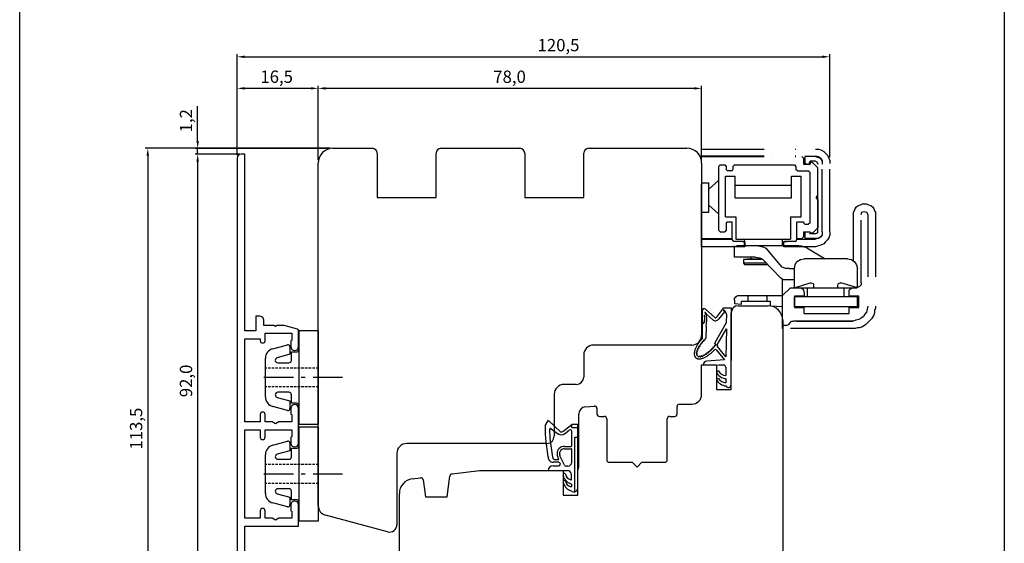
# Model space of a CAD drawing. Units: millimetres. Extents: x 1387 to 2280, y 3221 to 4035.
# Drawn here: x 1848 to 2048, y 3337 to 3443 of the extents above; entities that cross this region are included whole.
import ezdxf

# ---------------------------------------------------------------- set-up
doc = ezdxf.new("R2010")
doc.units = ezdxf.units.MM
for name, pattern in [('DASHDOT', [25.4, 12.7, -6.35, 0, -6.35]), ('DASHED', [0.75, 0.5, -0.25]), ('TBL4', [10, 6, -1.6, 0.8, -1.6, 0])]:
    doc.linetypes.add(name, pattern=pattern)
doc.styles.get("Standard").update_dxf_attribs({"font": 'arial.ttf'})

msp = doc.modelspace()

# ---------------------------------------------------------------- linework, layer by layer
for p, q in [((1847.85, 3220.88), (1847.85, 3508.07)), ((2048.15, 3508.07), (2048.15, 3220.88)), ((1892.08, 3415.43), (1892.08, 3435.91)), ((1893.58, 3435.41), (2011.12, 3435.41)), ((2012.62, 3414.98), (2012.62, 3435.91)), ((1892.08, 3415.43), (1892.08, 3429.49)), ((1908.58, 3414.43), (1908.58, 3429.49)), ((1908.58, 3414.43), (1908.58, 3429.49)), ((1986.58, 3414.43), (1986.58, 3429.49)), ((1907.08, 3428.99), (1893.58, 3428.99)), ((1985.08, 3428.99), (1910.08, 3428.99)), ((1884.05, 3418.3), (1884.05, 3425.34)), ((1910.96, 3416.81), (1873.4, 3416.81)), ((1873.9, 3415.31), (1873.9, 3304.81)), ((1910.76, 3416.8), (1883.55, 3416.8)), ((1892.66, 3415.61), (1883.55, 3415.61)), ((1892.66, 3415.61), (1883.55, 3415.61)), ((1884.05, 3415.61), (1884.05, 3416.8)), ((1893.68, 3415.61), (1892.88, 3415.61)), ((1893.68, 3379.71), (1893.68, 3415.61)), ((1911.58, 3416.81), (1919.58, 3416.81)), ((1920.58, 3415.81), (1920.58, 3406.81)), ((1932.58, 3406.81), (1932.58, 3415.81)), ((1933.58, 3416.81), (1949.58, 3416.81)), ((1950.58, 3415.81), (1950.58, 3406.81)), ((1962.58, 3406.81), (1962.58, 3415.81)), ((1963.58, 3416.81), (1983.58, 3416.81)), ((1884.05, 3414.11), (1884.05, 3412.61)), ((1884.05, 3414.11), (1884.05, 3325.11)), ((1892.08, 3414.81), (1892.08, 3332.11)), ((1908.58, 3344.17), (1908.58, 3413.81)), ((1986.58, 3413.81), (1986.58, 3378.81)), ((1920.58, 3406.81), (1932.58, 3406.81)), ((1950.58, 3406.81), (1962.58, 3406.81)), ((1986.67, 3383.77), (1986.67, 3381.6)), ((1989.23, 3382.4), (1987.37, 3384.09)), ((1990.97, 3384.29), (1989.52, 3382.43)), ((1991.2, 3383.6), (1990, 3382.06)), ((1992.68, 3384.29), (1990.97, 3384.29)), ((1991.68, 3383.06), (1991.29, 3383.75)), ((1992.58, 3367.81), (1992.58, 3383.31)), ((1992.68, 3373.88), (1992.68, 3384.29)), ((1994.08, 3384.81), (2000.08, 3384.81)), ((1896.68, 3382.71), (1895.88, 3382.71)), ((1895.88, 3382.71), (1895.88, 3379.71)), ((1897.48, 3380.81), (1897.48, 3381.91)), ((1986.67, 3381.22), (1986.65, 3378.11)), ((1986.79, 3381.22), (1986.67, 3381.22)), ((1986.97, 3381.43), (1987.14, 3381.56)), ((1987.23, 3382.42), (1987.14, 3382.64)), ((1987.14, 3381.56), (1987.23, 3382.42)), ((1988.83, 3381.96), (1987.64, 3383.04)), ((1989.35, 3377.35), (1991.64, 3381.37)), ((1991.64, 3381.37), (1991.68, 3383.06)), ((2003.08, 3381.81), (2003.08, 3332.81)), ((1895.88, 3379.71), (1893.68, 3379.71)), ((1899.54, 3380.81), (1897.48, 3380.81)), ((1897.78, 3377.71), (1897.78, 3379.21)), ((1897.78, 3379.21), (1903.18, 3379.21)), ((1899.88, 3380.61), (1899.54, 3380.81)), ((1900.23, 3380.81), (1899.88, 3380.61)), ((1901.65, 3380.81), (1900.23, 3380.81)), ((1904.36, 3380.08), (1901.65, 3380.81)), ((1903.18, 3379.21), (1903.18, 3377.81)), ((1904.58, 3376.51), (1904.58, 3379.79)), ((1987.47, 3380.65), (1987.45, 3378.12)), ((1989.76, 3376.85), (1991.61, 3380.11)), ((1991.61, 3380.11), (1991.48, 3374.44)), ((1893.68, 3361.21), (1893.68, 3378.11)), ((1893.68, 3378.11), (1896.78, 3378.11)), ((1896.78, 3378.11), (1896.78, 3377.71)), ((1902.98, 3377.61), (1902.98, 3376.51)), ((1989.29, 3377.01), (1989.35, 3377.35)), ((1984.58, 3376.81), (1964.58, 3376.81)), ((1989.62, 3375.78), (1991.22, 3373.81)), ((1991.48, 3374.44), (1989.79, 3376.51)), ((1962.58, 3374.81), (1962.58, 3370.31)), ((1991.22, 3373.81), (1987.63, 3373.53)), ((1992.57, 3373.31), (1992.68, 3373.88)), ((1992.57, 3372.96), (1992.57, 3373.31)), ((1986.58, 3366.81), (1986.58, 3372.81)), ((1986.58, 3372.81), (1989.58, 3372.81)), ((1986.89, 3372.75), (1990.12, 3372.79)), ((1990.03, 3371.55), (1989.57, 3371.36)), ((1989.58, 3372.81), (1989.58, 3367.81)), ((1990.12, 3372.79), (1991.08, 3372.79)), ((1991.47, 3372.3), (1991.47, 3370.62)), ((1992.57, 3368.75), (1992.57, 3372.96)), ((1990.02, 3370.04), (1989.57, 3369.8)), ((1991.47, 3370.02), (1991.47, 3369.12)), ((1961.08, 3368.81), (1958.58, 3368.81)), ((1989.58, 3367.81), (1992.58, 3367.81)), ((1956.58, 3366.81), (1956.58, 3358.31)), ((1902.98, 3363.91), (1902.98, 3362.81)), ((1904.58, 3356.91), (1904.58, 3363.91)), ((1962.95, 3364.27), (1964.74, 3364.43)), ((1965.28, 3363.93), (1965.28, 3362.81)), ((1981.58, 3362.81), (1981.58, 3364.31)), ((1982.08, 3364.81), (1982.08, 3364.81)), ((1982.08, 3364.81), (1984.58, 3364.81)), ((1896.78, 3361.21), (1893.68, 3361.21)), ((1896.78, 3362.71), (1896.78, 3361.21)), ((1897.78, 3361.21), (1897.78, 3362.71)), ((1899.19, 3361.21), (1897.78, 3361.21)), ((1899.88, 3360.81), (1899.19, 3361.21)), ((1900.58, 3361.21), (1899.88, 3360.81)), ((1903.18, 3361.21), (1900.58, 3361.21)), ((1903.18, 3362.61), (1903.18, 3361.21)), ((1954.85, 3360.65), (1955.45, 3361.52)), ((1955.45, 3361.51), (1957.83, 3359.21)), ((1961.58, 3352.21), (1961.58, 3362.78)), ((1965.78, 3362.31), (1966.78, 3362.31)), ((1967.28, 3361.81), (1967.28, 3353.51)), ((1979.58, 3353.51), (1979.58, 3361.81)), ((1980.08, 3362.31), (1981.08, 3362.31)), ((1893.68, 3341.61), (1893.68, 3359.61)), ((1893.68, 3359.61), (1896.78, 3359.61)), ((1896.78, 3359.61), (1896.78, 3358.11)), ((1897.78, 3358.11), (1897.78, 3359.61)), ((1897.78, 3359.61), (1903.18, 3359.61)), ((1903.18, 3359.61), (1903.18, 3358.21)), ((1954.82, 3358.82), (1954.82, 3360.6)), ((1955.77, 3357.82), (1955.67, 3359.7)), ((1955.94, 3359.81), (1957.43, 3358.74)), ((1958.32, 3359.28), (1960.17, 3360.69)), ((1958.68, 3358.8), (1959.66, 3359.55)), ((1960.15, 3356.33), (1960.15, 3359.32)), ((1960.17, 3360.09), (1960.17, 3360.69)), ((1961.37, 3360.69), (1960.17, 3360.69)), ((1960.17, 3360.09), (1961.37, 3360.09)), ((1961.37, 3360.09), (1961.37, 3360.69)), ((1961.37, 3358.09), (1961.37, 3360.09)), ((1902.98, 3358.01), (1902.98, 3356.91)), ((1954.87, 3357.77), (1954.82, 3358.82)), ((1955.37, 3354.12), (1954.87, 3357.77)), ((1956.27, 3354.05), (1955.77, 3357.82)), ((1960.77, 3347), (1960.77, 3358.09)), ((1960.77, 3358.09), (1961.37, 3358.09)), ((1961.37, 3347.78), (1961.37, 3358.09)), ((1955.08, 3356.81), (1926.58, 3356.81)), ((1958.67, 3356.23), (1960.05, 3356.23)), ((1958.67, 3355.73), (1960.05, 3355.73)), ((1960.15, 3353.02), (1960.15, 3355.63)), ((1924.58, 3354.81), (1924.58, 3340.31)), ((1956.67, 3353.59), (1956.92, 3353.59)), ((1956.92, 3353.59), (1957.5, 3353.59)), ((1957.5, 3353.59), (1957.31, 3354.09)), ((1958.66, 3352.39), (1957.76, 3354.3)), ((1935.81, 3350.62), (1941.38, 3351.31)), ((1941.38, 3351.31), (1958.38, 3351.31)), ((1955.36, 3351.29), (1959.27, 3351.29)), ((1957.49, 3352.99), (1956.36, 3352.99)), ((1956.36, 3352.29), (1957.5, 3352.29)), ((1958.38, 3351.31), (1958.38, 3346.31)), ((1959.35, 3352.22), (1958.93, 3352.22)), ((1961.38, 3346.31), (1961.38, 3351.34)), ((1967.78, 3353.01), (1972.43, 3353.01)), ((1972.43, 3353.01), (1973.43, 3352.01)), ((1973.43, 3352.01), (1974.43, 3353.01)), ((1974.43, 3353.01), (1979.08, 3353.01)), ((1927.72, 3349.63), (1929.38, 3349.83)), ((1929.94, 3349.41), (1930.42, 3345.98)), ((1934.79, 3345.98), (1935.38, 3350.2)), ((1960.07, 3349.39), (1959.93, 3349.44)), ((1960.07, 3349.39), (1960.07, 3350.49)), ((1960.23, 3347.05), (1959.8, 3347.25)), ((1960.07, 3348.54), (1959.81, 3348.67)), ((1960.07, 3347.98), (1959.93, 3348.02)), ((1960.07, 3348.54), (1960.07, 3347.98)), ((1925.08, 3312.17), (1925.08, 3346.65)), ((1930.42, 3345.98), (1934.79, 3345.98)), ((1958.38, 3346.31), (1961.38, 3346.31)), ((1896.78, 3343.11), (1896.78, 3341.61)), ((1897.78, 3341.61), (1897.78, 3343.11)), ((1902.98, 3344.31), (1902.98, 3343.21)), ((1904.58, 3340.01), (1904.58, 3344.31)), ((1896.78, 3341.61), (1893.68, 3341.61)), ((1899.19, 3341.61), (1897.78, 3341.61)), ((1899.88, 3341.21), (1899.19, 3341.61)), ((1900.58, 3341.61), (1899.88, 3341.21)), ((1903.18, 3341.61), (1900.58, 3341.61)), ((1903.18, 3343.01), (1903.18, 3341.61)), ((1922.69, 3338.86), (1910.07, 3342.24)), ((1893.68, 3332.11), (1893.68, 3340.01)), ((1893.68, 3340.01), (1904.58, 3340.01))]:
    msp.add_line(p, q)
at = {"linetype": 'DASHDOT'}
for p, q in [((1986.58, 3396.81), (1986.58, 3416.64)), ((1986.58, 3416.64), (2010.33, 3416.64)), ((1986.58, 3415.27), (2009.72, 3415.27)), ((1986.58, 3415.12), (2006.97, 3415.12)), ((2001.02, 3415.12), (2001.02, 3415.12)), ((2006.97, 3415.12), (2007.28, 3414.81)), ((2007.58, 3415.12), (2007.58, 3413.74)), ((2009.72, 3415.12), (2007.58, 3415.12)), ((2009.72, 3416.64), (2010.33, 3416.64)), ((2009.72, 3415.27), (2010.33, 3415.12)), ((2009.72, 3415.12), (2010.33, 3414.97)), ((2010.33, 3416.64), (2010.79, 3416.49)), ((2010.33, 3415.12), (2010.79, 3414.81)), ((2010.79, 3416.49), (2011.4, 3416.19)), ((2011.4, 3416.19), (2011.7, 3415.88)), ((2011.7, 3415.88), (2012.16, 3415.42)), ((2012.16, 3415.42), (2012.46, 3414.81)), ((1990.03, 3413.13), (1990.34, 3413.44)), ((1990.03, 3413.13), (1990.03, 3406.27)), ((1990.34, 3413.44), (1991.26, 3413.44)), ((1991.26, 3413.44), (1991.56, 3413.13)), ((1991.56, 3413.13), (1991.56, 3412.52)), ((1992.93, 3413.13), (1993.24, 3413.44)), ((1992.93, 3413.13), (1992.93, 3412.52)), ((1993.24, 3413.44), (2005.45, 3413.44)), ((2001.02, 3413.44), (2001.02, 3413.44)), ((2005.45, 3413.44), (2005.75, 3413.13)), ((2005.75, 3413.13), (2005.75, 3412.52)), ((2007.28, 3414.81), (2007.28, 3413.59)), ((2007.28, 3413.59), (2008.65, 3413.59)), ((2008.5, 3413.44), (2007.58, 3413.74)), ((2008.5, 3413.9), (2008.65, 3414.2)), ((2008.5, 3413.44), (2008.5, 3413.9)), ((2009.72, 3414.2), (2008.65, 3414.2)), ((2008.65, 3413.9), (2008.95, 3414.05)), ((2008.65, 3413.9), (2008.65, 3413.59)), ((2008.95, 3414.05), (2009.11, 3413.9)), ((2010.18, 3412.83), (2009.11, 3413.9)), ((2009.72, 3414.2), (2010.02, 3414.05)), ((2010.02, 3414.05), (2010.18, 3413.59)), ((2010.18, 3399.86), (2010.18, 3413.59)), ((2010.33, 3414.97), (2010.79, 3414.66)), ((2010.79, 3414.81), (2011.09, 3414.36)), ((2010.79, 3414.66), (2011.09, 3414.2)), ((2011.09, 3414.36), (2011.09, 3413.74)), ((2011.09, 3414.2), (2011.09, 3413.59)), ((2011.09, 3399.86), (2011.09, 3413.74)), ((2011.09, 3399.86), (2011.09, 3413.59)), ((2012.46, 3414.81), (2012.62, 3414.36)), ((2012.62, 3414.36), (2012.62, 3413.74)), ((2012.62, 3399.86), (2012.62, 3413.74)), ((1991.41, 3411.15), (1993.39, 3411.15)), ((1991.41, 3402.91), (1991.41, 3411.15)), ((1991.87, 3412.22), (1991.56, 3412.52)), ((1992.78, 3412.22), (1991.87, 3412.22)), ((1992.93, 3412.52), (1992.78, 3412.22)), ((1993.39, 3406.73), (1993.39, 3411.15)), ((2004.84, 3411.15), (2006.82, 3411.15)), ((2004.84, 3406.73), (2004.84, 3411.15)), ((2006.06, 3412.22), (2005.75, 3412.52)), ((2006.06, 3412.22), (2008.34, 3412.22)), ((2006.82, 3402.91), (2006.82, 3411.15)), ((2008.34, 3412.22), (2008.65, 3411.91)), ((2008.65, 3401.69), (2008.65, 3411.91)), ((2010.18, 3407.34), (2010.18, 3412.83)), ((1986.58, 3409.78), (1988.05, 3409.78)), ((1990.03, 3410.24), (1988.05, 3408.48)), ((1988.05, 3403.83), (1988.05, 3409.78)), ((1993.39, 3409.32), (2004.84, 3409.32)), ((1988.05, 3406.8), (1988.05, 3408.48)), ((2009.87, 3406.73), (2010.18, 3407.34)), ((1988.05, 3405.28), (1988.05, 3406.8)), ((1988.05, 3405.28), (1990.03, 3403.51)), ((1990.03, 3406.27), (1990.03, 3400.17)), ((1993.39, 3406.73), (2004.84, 3406.73)), ((2009.87, 3406.73), (2010.18, 3406.27)), ((2010.18, 3406.27), (2010.18, 3400.62)), ((2018.11, 3404.9), (2018.42, 3405.2)), ((2018.42, 3405.2), (2018.87, 3405.35)), ((2018.87, 3405.35), (2019.33, 3405.51)), ((2019.33, 3405.51), (2019.64, 3405.51)), ((2019.64, 3405.51), (2020.09, 3405.51)), ((2020.09, 3405.51), (2020.55, 3405.35)), ((2020.55, 3405.35), (2021.01, 3405.2)), ((2021.01, 3405.2), (2021.31, 3404.9)), ((1986.58, 3403.83), (1988.05, 3403.83)), ((2017.5, 3403.83), (2017.65, 3404.13)), ((2017.5, 3403.37), (2017.5, 3403.83)), ((2017.5, 3393.91), (2017.5, 3403.37)), ((2017.65, 3404.13), (2017.8, 3404.59)), ((2017.8, 3404.59), (2018.11, 3404.9)), ((2019.03, 3403.37), (2019.18, 3403.83)), ((2019.03, 3389.48), (2019.03, 3403.37)), ((2019.18, 3403.83), (2019.64, 3403.98)), ((2019.64, 3403.98), (2019.64, 3403.98)), ((2019.64, 3403.98), (2020.09, 3403.83)), ((2020.09, 3403.83), (2020.4, 3403.37)), ((2020.4, 3403.37), (2020.4, 3384.75)), ((2021.31, 3404.9), (2021.62, 3404.59)), ((2021.62, 3404.59), (2021.77, 3404.13)), ((2021.77, 3404.13), (2021.92, 3403.83)), ((2021.92, 3403.83), (2021.92, 3403.37)), ((2021.92, 3403.37), (2021.92, 3384.75)), ((1991.41, 3402.91), (1993.54, 3402.91)), ((1991.56, 3401.54), (1991.87, 3401.84)), ((1991.56, 3401.54), (1991.56, 3400.17)), ((1991.87, 3401.84), (1991.87, 3401.84)), ((1991.87, 3401.84), (1992.78, 3401.84)), ((1992.78, 3398.18), (1992.78, 3401.84)), ((1993.54, 3402.91), (1993.54, 3398.33)), ((2004.68, 3402.91), (2006.82, 3402.91)), ((2004.68, 3402.91), (2004.68, 3398.33)), ((2005.9, 3401.84), (2005.9, 3398.18)), ((2006.06, 3401.84), (2007.28, 3401.84)), ((2007.28, 3401.84), (2007.28, 3401.69)), ((2007.58, 3401.39), (2007.28, 3401.69)), ((2007.58, 3401.39), (2008.34, 3401.39)), ((2008.65, 3401.69), (2008.34, 3401.39)), ((1990.34, 3399.86), (1990.03, 3400.17)), ((1990.34, 3399.86), (1991.26, 3399.86)), ((1991.56, 3400.17), (1991.26, 3399.86)), ((1991.26, 3399.86), (1991.26, 3399.86)), ((2007.28, 3399.86), (2008.65, 3399.86)), ((2007.28, 3399.86), (2007.28, 3398.79)), ((2007.58, 3399.86), (2007.58, 3398.49)), ((2008.65, 3399.4), (2008.5, 3399.55)), ((2008.5, 3399.55), (2008.5, 3399.55)), ((2008.65, 3399.71), (2008.65, 3399.86)), ((2008.95, 3399.55), (2008.65, 3399.71)), ((2009.72, 3399.4), (2008.65, 3399.4)), ((2009.11, 3399.55), (2008.95, 3399.55)), ((2010.18, 3400.62), (2009.11, 3399.55)), ((2010.02, 3399.55), (2009.72, 3399.4)), ((2010.18, 3399.86), (2010.02, 3399.55)), ((2011.09, 3399.25), (2010.79, 3398.79)), ((2011.09, 3399.25), (2010.79, 3398.79)), ((2011.09, 3399.86), (2011.09, 3399.25)), ((2011.09, 3399.86), (2011.09, 3399.25)), ((2012.62, 3399.25), (2012.46, 3398.64)), ((2012.62, 3399.86), (2012.62, 3399.25)), ((1986.58, 3398.49), (1992.78, 3398.49)), ((1986.58, 3398.33), (1992.78, 3398.33)), ((1992.78, 3398.18), (1992.93, 3398.03)), ((1992.93, 3398.03), (1993.09, 3397.88)), ((1994, 3397.88), (1993.09, 3397.88)), ((1993.54, 3398.33), (2004.68, 3398.33)), ((1994.15, 3397.88), (1994, 3397.88)), ((1994.61, 3397.88), (1994.15, 3397.88)), ((1994.76, 3397.88), (1994.61, 3397.88)), ((1994.92, 3397.88), (1994.76, 3397.88)), ((1994.92, 3397.88), (1995.37, 3397.88)), ((1994.92, 3397.88), (1994.92, 3397.88)), ((1995.22, 3398.33), (1995.22, 3396.96)), ((1995.37, 3397.88), (1995.37, 3396.81)), ((2003, 3396.96), (2003, 3398.33)), ((2003.31, 3396.81), (2003.31, 3397.88)), ((2003.31, 3397.88), (2003.92, 3397.88)), ((2003.77, 3397.88), (2003.46, 3397.88)), ((2004.07, 3397.88), (2003.92, 3397.88)), ((2003.92, 3397.88), (2003.92, 3397.88)), ((2004.53, 3397.88), (2004.07, 3397.88)), ((2004.07, 3397.88), (2004.07, 3397.88)), ((2004.84, 3397.88), (2004.53, 3397.88)), ((2005.6, 3397.88), (2004.84, 3397.88)), ((2005.6, 3397.88), (2005.9, 3398.03)), ((2005.9, 3398.03), (2005.9, 3398.18)), ((2006.06, 3398.49), (2006.97, 3398.49)), ((2006.06, 3398.33), (2009.72, 3398.33)), ((2007.28, 3398.79), (2006.97, 3398.49)), ((2009.72, 3398.49), (2007.58, 3398.49)), ((2010.33, 3398.49), (2009.72, 3398.49)), ((2009.72, 3398.49), (2009.72, 3398.49)), ((2010.33, 3398.49), (2009.72, 3398.33)), ((2009.72, 3398.33), (2009.72, 3398.33)), ((2010.79, 3398.79), (2010.33, 3398.49)), ((2010.79, 3398.79), (2010.33, 3398.49)), ((2010.79, 3397.11), (2010.33, 3396.96)), ((2011.4, 3397.42), (2010.79, 3397.11)), ((2011.7, 3397.72), (2011.4, 3397.42)), ((2012.16, 3398.18), (2011.7, 3397.72)), ((2012.46, 3398.64), (2012.16, 3398.18)), ((1995.37, 3396.81), (1986.58, 3396.81)), ((1993.24, 3394.67), (1993.24, 3396.96)), ((2006.36, 3396.96), (1993.24, 3396.96)), ((1998.12, 3396.96), (1999.04, 3396.81)), ((1999.04, 3396.81), (1999.65, 3396.5)), ((1999.65, 3396.5), (2002.85, 3392.69)), ((2009.72, 3396.81), (2003.31, 3396.81)), ((2006.36, 3396.96), (2006.82, 3396.96)), ((2006.82, 3396.96), (2007.43, 3396.81)), ((2007.43, 3396.81), (2007.89, 3396.66)), ((2007.89, 3396.66), (2008.34, 3396.35)), ((2008.34, 3396.35), (2011.7, 3394.37)), ((2010.33, 3396.96), (2009.72, 3396.81)), ((2009.72, 3396.81), (2009.72, 3396.81)), ((1997.51, 3394.67), (1993.24, 3394.67)), ((1996.6, 3394.37), (1995.07, 3394.21)), ((1995.07, 3394.21), (1995.07, 3393.45)), ((1999.04, 3394.21), (1995.07, 3394.21)), ((1999.8, 3393.45), (1995.07, 3393.45)), ((1995.07, 3393.45), (1995.37, 3393.15)), ((2000.11, 3393.15), (1995.37, 3393.15)), ((1996.6, 3394.67), (1996.6, 3394.37)), ((1996.6, 3394.37), (1998.88, 3394.37)), ((1997.51, 3394.67), (1998.43, 3394.52)), ((1998.43, 3394.52), (1999.04, 3394.21)), ((2002.7, 3390.4), (1999.04, 3394.21)), ((1999.04, 3394.21), (1999.04, 3394.21)), ((2005.45, 3392.38), (2005.6, 3393.15)), ((2005.6, 3393.15), (2005.9, 3393.76)), ((2005.9, 3393.76), (2006.67, 3394.21)), ((2006.67, 3394.21), (2007.43, 3394.37)), ((2007.43, 3394.37), (2007.43, 3394.37)), ((2016.28, 3394.37), (2007.43, 3394.37)), ((2016.28, 3394.37), (2017.04, 3394.21)), ((2017.04, 3394.21), (2017.65, 3393.76)), ((2017.65, 3393.76), (2018.11, 3393.15)), ((2018.11, 3393.15), (2018.26, 3392.38)), ((2003.61, 3392.38), (2002.85, 3392.69)), ((2004.38, 3392.38), (2003.61, 3392.38)), ((2004.38, 3392.38), (2004.38, 3392.38)), ((2004.38, 3392.38), (2005.45, 3392.38)), ((2005.45, 3392.38), (2005.45, 3392.38)), ((2005.45, 3388.42), (2005.45, 3392.38)), ((2018.26, 3388.42), (2018.26, 3392.38)), ((2003.16, 3390.09), (2002.7, 3390.4)), ((2003, 3380.18), (2003, 3390.09)), ((2003.77, 3390.09), (2003.16, 3390.09)), ((2005.45, 3390.09), (2003.77, 3390.09)), ((2005.45, 3388.42), (2008.65, 3389.48)), ((2008.65, 3389.48), (2008.8, 3389.48)), ((2008.8, 3389.48), (2009.26, 3389.33)), ((2009.26, 3389.33), (2009.41, 3389.03)), ((2014.3, 3389.03), (2014.45, 3389.33)), ((2014.45, 3389.33), (2014.75, 3389.48)), ((2014.75, 3389.48), (2014.91, 3389.48)), ((2018.26, 3388.42), (2014.91, 3389.48)), ((2019.03, 3389.48), (2019.03, 3389.03)), ((2003, 3386.89), (2004.68, 3388.42)), ((2004.68, 3388.42), (2006.36, 3388.42)), ((2005.45, 3388.42), (2018.26, 3388.42)), ((2006.36, 3388.42), (2006.82, 3388.42)), ((2006.82, 3388.42), (2007.12, 3388.26)), ((2007.12, 3388.26), (2007.28, 3387.96)), ((2007.28, 3387.96), (2007.43, 3387.5)), ((2007.43, 3387.5), (2007.43, 3386.74)), ((2008.04, 3388.42), (2008.04, 3386.59)), ((2009.41, 3388.57), (2009.41, 3389.03)), ((2014.3, 3388.57), (2014.3, 3389.03)), ((2015.52, 3388.42), (2015.52, 3386.59)), ((2016.58, 3387.96), (2016.89, 3388.26)), ((2016.58, 3387.5), (2016.58, 3387.96)), ((2016.58, 3386.74), (2016.58, 3387.5)), ((2016.89, 3388.26), (2017.19, 3388.42)), ((2017.19, 3388.42), (2017.5, 3388.42)), ((2018.11, 3388.42), (2017.5, 3388.42)), ((2018.42, 3388.57), (2018.11, 3388.42)), ((2018.11, 3388.42), (2018.11, 3388.42)), ((2018.72, 3388.72), (2018.42, 3388.57)), ((2019.03, 3389.03), (2018.72, 3388.72)), ((1993.24, 3386.28), (1993.54, 3386.59)), ((1993.24, 3385.97), (1993.24, 3386.28)), ((1993.24, 3385.97), (1993.24, 3385.21)), ((1994.61, 3385.06), (1993.24, 3385.21)), ((1993.54, 3386.59), (1993.85, 3386.89)), ((1993.85, 3386.89), (1994.15, 3386.89)), ((1994.15, 3386.89), (2003, 3386.89)), ((2000.56, 3385.67), (1994.61, 3385.67)), ((1994.61, 3385.67), (1994.61, 3385.06)), ((1995.99, 3386.89), (1995.99, 3385.67)), ((1995.99, 3386.28), (1995.99, 3386.28)), ((1999.88, 3385.67), (1999.88, 3386.89)), ((2000.56, 3384.75), (2000.56, 3385.67)), ((2007.43, 3386.74), (2005.45, 3386.74)), ((2005.45, 3386.74), (2005.45, 3384.45)), ((2005.45, 3384.6), (2005.45, 3386.59)), ((2018.26, 3386.59), (2005.45, 3386.59)), ((2018.57, 3386.74), (2016.58, 3386.74)), ((2018.26, 3384.6), (2018.26, 3386.59)), ((2018.57, 3384.45), (2018.57, 3386.74)), ((2003, 3384.6), (2000.56, 3384.75)), ((2003, 3380.79), (2003, 3384.6)), ((2018.26, 3384.6), (2005.45, 3384.6)), ((2005.45, 3384.45), (2007.43, 3384.45)), ((2007.43, 3383.23), (2007.43, 3384.45)), ((2007.43, 3383.23), (2016.58, 3383.23)), ((2016.58, 3384.45), (2018.57, 3384.45)), ((2016.58, 3383.23), (2016.58, 3384.45)), ((2019.79, 3383.08), (2019.48, 3382.62)), ((2020.09, 3383.53), (2019.79, 3383.08)), ((2020.25, 3384.14), (2020.09, 3383.53)), ((2020.4, 3384.75), (2020.25, 3384.14)), ((2021.77, 3383.38), (2021.62, 3382.92)), ((2021.92, 3384.3), (2021.77, 3383.84)), ((2021.77, 3383.84), (2021.77, 3383.38)), ((2021.92, 3384.75), (2021.92, 3384.3)), ((2004.22, 3380.94), (2004.84, 3381.7)), ((2004.84, 3381.7), (2005.29, 3381.7)), ((2017.35, 3381.7), (2005.29, 3381.7)), ((2005.9, 3381.7), (2017.35, 3381.7)), ((2017.96, 3381.86), (2017.35, 3381.7)), ((2017.35, 3381.7), (2017.35, 3381.7)), ((2018.57, 3382.01), (2017.96, 3381.86)), ((2019.03, 3382.31), (2018.57, 3382.01)), ((2019.48, 3382.62), (2019.03, 3382.31)), ((2020.55, 3381.55), (2019.94, 3380.94)), ((2021.16, 3382.16), (2020.55, 3381.55)), ((2021.62, 3382.92), (2021.16, 3382.16)), ((2003.92, 3380.79), (2003, 3380.79)), ((2017.35, 3380.18), (2003, 3380.18)), ((2004.22, 3380.94), (2003.92, 3380.79)), ((2017.8, 3380.18), (2017.35, 3380.18)), ((2017.35, 3380.18), (2017.35, 3380.18)), ((2018.26, 3380.33), (2017.8, 3380.18)), ((2018.72, 3380.33), (2018.26, 3380.33)), ((2019.18, 3380.48), (2018.72, 3380.33)), ((2019.94, 3380.94), (2019.18, 3380.48))]:
    msp.add_line(p, q, dxfattribs=at)
at = {"ltscale": 2}
for p, q in [((1908.63, 3379.71), (1904.63, 3379.71)), ((1904.63, 3379.71), (1904.63, 3360.71)), ((1908.63, 3360.71), (1908.63, 3379.71)), ((1899.31, 3376.07), (1902.33, 3376.88)), ((1902.83, 3376.49), (1902.83, 3374.94)), ((1903.13, 3373.71), (1903.13, 3375.43)), ((1903.13, 3375.43), (1904.13, 3375.43)), ((1904.63, 3375.93), (1904.63, 3364.48)), ((1897.83, 3366.27), (1897.83, 3374.14)), ((1902.83, 3374.94), (1900.24, 3374.25)), ((1900.37, 3373.21), (1902.63, 3373.21)), ((1902.63, 3367.21), (1900.37, 3367.21)), ((1900.24, 3366.16), (1902.83, 3365.47)), ((1902.83, 3365.47), (1902.83, 3363.92)), ((1903.13, 3364.98), (1903.13, 3366.71)), ((1902.33, 3363.53), (1899.31, 3364.34)), ((1904.13, 3364.98), (1903.13, 3364.98)), ((1904.63, 3360.71), (1908.63, 3360.71)), ((1908.63, 3360.11), (1904.63, 3360.11)), ((1904.63, 3360.11), (1904.63, 3341.11)), ((1908.63, 3341.11), (1908.63, 3360.11)), ((1899.31, 3356.47), (1902.33, 3357.28)), ((1902.83, 3355.34), (1900.24, 3354.65)), ((1902.83, 3356.89), (1902.83, 3355.34)), ((1903.13, 3354.11), (1903.13, 3355.83)), ((1903.13, 3355.83), (1904.13, 3355.83)), ((1904.63, 3356.33), (1904.63, 3344.88)), ((1897.83, 3346.67), (1897.83, 3354.54)), ((1900.37, 3353.61), (1902.63, 3353.61)), ((1902.63, 3347.61), (1900.37, 3347.61)), ((1903.13, 3345.38), (1903.13, 3347.11)), ((1900.24, 3346.56), (1902.83, 3345.87)), ((1902.83, 3345.87), (1902.83, 3344.32)), ((1904.13, 3345.38), (1903.13, 3345.38)), ((1902.33, 3343.93), (1899.31, 3344.74)), ((1904.63, 3341.11), (1908.63, 3341.11))]:
    msp.add_line(p, q, dxfattribs=at)
at = {"linetype": 'DASHED'}
for p, q in [((1908.63, 3372.11), (1897.83, 3372.11)), ((1908.63, 3368.31), (1897.83, 3368.31)), ((1908.63, 3352.51), (1897.83, 3352.51)), ((1908.63, 3348.71), (1897.83, 3348.71))]:
    msp.add_line(p, q, dxfattribs=at)
at = {"linetype": 'TBL4'}
for p, q in [((1913.52, 3370.21), (1896.67, 3370.21)), ((1913.52, 3350.61), (1896.67, 3350.61))]:
    msp.add_line(p, q, dxfattribs=at)
for centre, radius, start, end in [((1892.88, 3414.81), 0.8, 90, 180), ((1911.58, 3413.81), 3, 90, 180), ((1919.58, 3415.81), 1, 0, 90), ((1933.58, 3415.81), 1, 90, 180), ((1949.58, 3415.81), 1, 0, 90), ((1963.58, 3415.81), 1, 90, 180), ((1983.58, 3413.81), 3, 0, 90), ((1987.09, 3383.77), 0.421, 47.8085, 180), ((1987.28, 3383.42), 0.0324, 107.3355, 157.8528), ((1987.33, 3383.4), 0.0835, 158.6359, 185.2615), ((1987.5, 3383.41), 0.25, 183.9566, 196.7189), ((1987.77, 3383.49), 0.533, 196.273, 203.9616), ((1987.29, 3383.39), 0.0573, 69.3047, 103.6046), ((1988.06, 3383.61), 0.847, 203.795, 209.4349), ((1987.25, 3383.27), 0.184, 55.1925, 70.8778), ((1988.24, 3383.72), 1.06, 209.3521, 214.2026), ((1987.11, 3383.07), 0.435, 47.0245, 55.8235), ((1988.26, 3383.73), 1.08, 214.1406, 218.9452), ((1986.89, 3382.83), 0.753, 41.1455, 47.2452), ((1986.66, 3382.62), 1.07, 31.4917, 41.1166), ((1986.75, 3382.68), 0.963, 26.4493, 31.624), ((1987, 3382.8), 0.678, 20.0215, 26.5659), ((1991.09, 3383.91), 0.0471, 150.3872, 177.803), ((1991.17, 3383.9), 0.125, 176.8867, 191.1318), ((1991.4, 3383.95), 0.365, 191.7468, 205.6752), ((1991.07, 3383.92), 0.0247, 106.6783, 148.9757), ((1991.07, 3383.9), 0.0416, 74.7806, 104.6093), ((1991.77, 3384.12), 0.767, 204.9533, 213.4129), ((1991.06, 3383.83), 0.111, 60.2601, 75.6939), ((1990.99, 3383.71), 0.25, 51.7999, 60.7671), ((1991.86, 3384.18), 0.877, 213.1296, 220.8601), ((1990.8, 3383.48), 0.548, 40.8493, 51.439), ((1990.56, 3383.27), 0.87, 33.5006, 41.2719), ((1994.08, 3383.31), 1.5, 90, 180), ((2000.08, 3381.81), 3, 0, 90), ((1896.68, 3381.91), 0.8, 0, 90), ((1986.87, 3381.6), 0.2, 180, 301.6399), ((1986.78, 3381.64), 0.419, 272.4209, 340.0146), ((1987.15, 3382.81), 0.0447, 145.3135, 179.9179), ((1987.12, 3382.83), 0.0135, 59.3372, 138.223), ((1987.32, 3382.8), 0.215, 176.6165, 188.5924), ((1987.74, 3382.86), 0.635, 188.6417, 200.1705), ((1987.1, 3382.77), 0.0727, 36.7627, 61.6223), ((1986.93, 3382.64), 0.285, 28.9197, 38.833), ((1983.12, 3382.24), 4.12, 349.5526, 6.6971), ((1986.67, 3382.49), 0.587, 23.2315, 29.3423), ((1988.11, 3383.6), 0.885, 218.8678, 224.3431), ((1983.52, 3381.84), 4.12, 343.2617, 16.206), ((1989.37, 3382.55), 0.8, 227.8085, 322.1431), ((1989.37, 3382.55), 0.2, 227.8085, 322.1431), ((1904.28, 3379.79), 0.3, 360, 75), ((1897.28, 3377.71), 0.5, 180, 360), ((1903.08, 3377.61), 0.1, 90, 180), ((1903.08, 3377.81), 0.1, 270, 360), ((1984.58, 3378.81), 2, 270, 0), ((1991.58, 3373.28), 6.89, 144.5854, 147.4773), ((1991.99, 3373), 7.39, 141.8299, 144.5902), ((1992.26, 3372.78), 7.74, 139.1578, 141.8341), ((1986.54, 3377.06), 0.15, 51.8121, 232.9212), ((1992.4, 3372.66), 7.92, 136.5263, 139.1617), ((1992.92, 3372.13), 8.06, 140.9007, 141.2702), ((1986.8, 3377.37), 0.15, 48.9822, 230.012), ((1992.98, 3372.08), 8.13, 140.5335, 140.9007), ((1993.26, 3371.85), 8.5, 138.0013, 138.4728), ((1987.09, 3377.7), 0.15, 46.0269, 227.0295), ((1993.28, 3371.82), 8.54, 137.5311, 138.0013), ((1993.29, 3371.82), 8.54, 135.1344, 135.5252), ((1987.38, 3377.99), 0.15, 61.7961, 224.2345), ((1993.27, 3371.84), 8.51, 134.7427, 135.1344), ((1903.78, 3376.51), 0.8, 180, 360), ((1964.58, 3374.81), 2, 90, 180), ((1987.21, 3375.03), 2.14, 171.6224, 177.9292), ((1986.74, 3375.05), 1.67, 177.9086, 185.3518), ((1987.78, 3374.95), 2.71, 166.2542, 171.6421), ((1988.41, 3374.8), 3.36, 161.6072, 166.2709), ((1989.09, 3374.57), 4.08, 157.5204, 161.6206), ((1989.78, 3374.29), 4.83, 153.8662, 157.5311), ((1990.45, 3373.96), 5.57, 150.5434, 153.8746), ((1985.63, 3375.25), 0.15, 80.4128, 266.8016), ((1985.72, 3375.63), 0.15, 69.9397, 253.2225), ((1991.06, 3373.62), 6.27, 147.4717, 150.5502), ((1986.54, 3375.11), 0.914, 180.7222, 183.7788), ((1987.51, 3375), 1.89, 166.4157, 167.8042), ((1987.65, 3374.96), 2.04, 165.0973, 166.4162), ((1985.88, 3376.01), 0.15, 63.3774, 245.4736), ((1988.81, 3374.57), 3.27, 157.5369, 158.4949), ((1989, 3374.5), 3.47, 156.6163, 157.5371), ((1986.08, 3376.38), 0.15, 58.6183, 240.1618), ((1990.16, 3373.94), 4.75, 151.6855, 152.4127), ((1990.35, 3373.84), 4.97, 150.9793, 151.6857), ((1986.31, 3376.74), 0.15, 54.8377, 236.0941), ((1991.37, 3373.24), 6.15, 147.3117, 147.8881), ((1991.52, 3373.14), 6.34, 146.7468, 147.3118), ((1992.3, 3372.6), 7.28, 143.8591, 144.2322), ((1992.39, 3372.54), 7.39, 143.4897, 143.8592), ((1987.47, 3375.11), 0.15, 213.306, 34.8153), ((1983.95, 3380.3), 6.27, 305.5309, 306.1317), ((1983.83, 3380.46), 6.47, 306.1316, 306.7203), ((1987.82, 3375.37), 0.15, 217.3601, 38.5945), ((1983.26, 3381.2), 7.41, 309.1907, 309.6713), ((1983.17, 3381.3), 7.54, 309.6712, 310.146), ((1988.15, 3375.64), 0.15, 220.7029, 41.7923), ((1983.97, 3380.53), 7.02, 306.3047, 309.1594), ((1982.75, 3381.79), 8.19, 312.3263, 312.8965), ((1982.68, 3381.86), 8.29, 312.8964, 313.4619), ((1988.49, 3375.95), 0.15, 223.9739, 44.9894), ((1983.68, 3380.89), 7.49, 309.1548, 311.8902), ((1982.49, 3382.06), 8.56, 315.4935, 315.8991), ((1982.48, 3382.07), 8.57, 315.899, 316.3042), ((1988.78, 3376.25), 0.15, 226.8053, 47.8097), ((1983.47, 3381.12), 7.8, 311.8861, 314.5484), ((1982.55, 3382), 8.48, 318.314, 318.6488), ((1982.58, 3381.98), 8.44, 318.6488, 318.9846), ((1983.38, 3381.21), 7.93, 314.5446, 317.1763), ((1989.04, 3376.55), 0.15, 229.4979, 50.5382), ((1982.9, 3381.71), 8.02, 321.0662, 321.4144), ((1982.96, 3381.66), 7.94, 321.4144, 321.7649), ((1989.29, 3376.86), 0.15, 232.3153, 90), ((1989.38, 3375.59), 0.3, 39.2533, 128.251), ((1990.02, 3376.7), 0.3, 150.3514, 219.2533), ((1986.38, 3375.01), 1.3, 185.3364, 194.1146), ((1986.18, 3374.97), 1.1, 194.2473, 199.1708), ((1986.08, 3374.93), 0.99, 199.1727, 204.4431), ((1986, 3374.9), 0.908, 204.4472, 210.0325), ((1985.95, 3374.87), 0.848, 210.039, 215.8834), ((1985.92, 3374.85), 0.81, 215.8919, 221.9155), ((1985.91, 3374.84), 0.794, 221.9254, 228.0298), ((1985.91, 3374.84), 0.8, 228.0399, 234.1177), ((1985.93, 3374.86), 0.826, 234.127, 240.0738), ((1985.95, 3374.9), 0.874, 240.0813, 245.8068), ((1985.67, 3374.86), 0.15, 103.5758, 300.1138), ((1985.98, 3374.97), 0.945, 245.812, 251.2478), ((1986.44, 3375.1), 0.81, 183.7771, 187.0894), ((1986.01, 3375.06), 1.04, 251.2508, 256.353), ((1986.05, 3374.98), 0.401, 220.1148, 227.2006), ((1986.04, 3375.17), 1.16, 256.3539, 261.1017), ((1986.05, 3374.99), 0.402, 227.2183, 234.2861), ((1985.95, 3374.59), 0.15, 154.1463, 350.3407), ((1986.07, 3375.39), 1.38, 261.2312, 269.6664), ((1986.07, 3375.79), 1.78, 269.6488, 276.7921), ((1986.15, 3375.41), 0.84, 266.6828, 270.5037), ((1986.14, 3375.54), 0.968, 270.5008, 273.9749), ((1986.36, 3374.59), 0.15, 187.6343, 13.6557), ((1986.01, 3376.28), 2.27, 276.7714, 282.8323), ((1985.96, 3376.53), 1.98, 286.1308, 287.4524), ((1985.88, 3376.86), 2.86, 282.8132, 288.0061), ((1985.91, 3376.68), 2.14, 287.4519, 288.7095), ((1986.74, 3374.71), 0.15, 200.5079, 23.6695), ((1985.68, 3377.5), 3.54, 287.9902, 292.5016), ((1985.44, 3377.82), 3.37, 295.0668, 296.0297), ((1987.69, 3372.73), 0.8, 94.4237, 178.663), ((1985.35, 3378.01), 3.58, 296.0294, 296.9547), ((1987.11, 3374.89), 0.15, 208.0623, 30.1), ((1985.4, 3378.17), 4.26, 292.4889, 296.4712), ((1984.72, 3379.14), 4.87, 301.0404, 301.7854), ((1984.61, 3379.33), 5.09, 301.7852, 302.5085), ((1985.06, 3378.84), 5.01, 296.4612, 300.0354), ((1984.7, 3379.48), 5.75, 300.0274, 303.2896), ((1984.32, 3380.05), 6.43, 303.2831, 306.3101), ((1991.58, 3372.19), 2.18, 202.5327, 267.1166), ((1991.64, 3372.46), 1.85, 209.5541, 264.7574), ((1990.97, 3372.3), 0.5, 0.0282, 77.7538), ((1961.08, 3370.31), 1.5, 270, 0), ((1991.77, 3371.01), 2.51, 208.9633, 264.4759), ((1991.91, 3371.43), 2.35, 216.2413, 259.271), ((1958.58, 3366.81), 2, 90, 180), ((1992.02, 3368.75), 0.55, 205.4437, 0.0282), ((1984.58, 3366.81), 2, 269.9998, 0), ((1897.28, 3362.71), 0.5, 0, 180), ((1903.78, 3363.91), 0.8, 0, 180), ((1963.08, 3362.78), 1.5, 95, 180), ((1964.78, 3363.93), 0.5, 360, 95), ((1982.08, 3364.31), 0.5, 90, 180), ((1903.08, 3362.81), 0.1, 180, 270), ((1903.08, 3362.61), 0.1, 0, 90), ((1965.78, 3362.81), 0.5, 180, 270), ((1966.78, 3361.81), 0.5, 360, 90), ((1980.08, 3361.81), 0.5, 90, 180), ((1981.08, 3362.81), 0.5, 270, 0), ((1955.34, 3360.31), 0.6, 144.9297, 150.0452), ((1955.82, 3359.71), 0.15, 35.5056, 183.1138), ((1958.01, 3359.68), 0.5, 248.575, 307.3871), ((1959.85, 3359.32), 0.3, 0.0091, 127.3696), ((1897.28, 3358.11), 0.5, 180, 360), ((1903.08, 3358.01), 0.1, 90, 180), ((1903.08, 3358.21), 0.1, 270, 0), ((1955.08, 3358.31), 1.5, 270, 0), ((1958.01, 3359.68), 1.1, 238.0688, 307.385), ((1903.78, 3356.91), 0.8, 180, 360), ((1926.58, 3354.81), 2, 90, 180), ((1958.67, 3354.73), 1.5, 89.9979, 180), ((1958.67, 3354.73), 1, 89.9969, 180), ((1960.05, 3356.33), 0.1, 270.0111, 359.9889), ((1960.05, 3355.63), 0.1, 0.0111, 89.9889), ((1956.36, 3353.99), 1, 172.6359, 270), ((1956.66, 3353.99), 0.4, 172.7401, 271.0743), ((1958.67, 3354.73), 1.5, 180, 205.0476), ((1958.67, 3354.73), 1, 180, 205.0486), ((1967.78, 3353.51), 0.5, 180, 270), ((1979.08, 3353.51), 0.5, 270, 0), ((1956.36, 3351.29), 1, 90.1324, 180.0266), ((1957.49, 3352.64), 0.352, 270.1325, 90), ((1958.93, 3352.52), 0.3, 205.045, 269.9998), ((1959.27, 3350.49), 0.8, 0.0003, 90), ((1959.35, 3353.02), 0.8, 270.0001, 359.9999), ((1959.58, 3352.21), 2, 334.1581, 359.998), ((1928.08, 3346.65), 3, 97, 180), ((1929.45, 3349.34), 0.5, 8, 97), ((1935.87, 3350.13), 0.5, 97, 172), ((1958.62, 3350.48), 0.25, 15.3521, 193.4768), ((1958.62, 3349.06), 0.25, 15.3521, 193.4768), ((1960.9, 3351.02), 2.6, 193.4768, 244.9999), ((1960.4, 3350.97), 1.6, 195.3521, 253), ((1960.4, 3349.55), 1.6, 195.3521, 253), ((1960.9, 3349.61), 2.6, 193.4768, 244.9237), ((1960.57, 3347.78), 0.8, 245.0017, 284.4785), ((1960.57, 3347.78), 0.8, 284.4785, 359.9994), ((1903.78, 3344.31), 0.8, 0, 180), ((1897.28, 3343.11), 0.5, 0, 180), ((1903.08, 3343.21), 0.1, 180, 270), ((1903.08, 3343.01), 0.1, 0, 90), ((1910.58, 3344.17), 2, 180, 255), ((1923.08, 3340.31), 1.5, 255, 0)]:
    msp.add_arc(centre, radius, start, end)
at = {"ltscale": 2}
for centre, radius, start, end in [((1899.83, 3374.14), 2, 104.9999, 180), ((1902.43, 3376.49), 0.4, 0, 104.9999), ((1904.13, 3375.93), 0.5, 270, 0), ((1900.37, 3373.74), 0.53, 104.9998, 270), ((1902.63, 3373.71), 0.5, 269.9999, 359.9999), ((1900.37, 3366.68), 0.53, 90, 254.9999), ((1902.63, 3366.71), 0.5, 0.0001, 90.0001), ((1899.83, 3366.27), 2, 180, 254.9999), ((1902.43, 3363.92), 0.4, 254.9999, 359.9999), ((1904.13, 3364.48), 0.5, 0, 90), ((1902.43, 3356.89), 0.4, 0, 104.9999), ((1899.83, 3354.54), 2, 104.9999, 180), ((1904.13, 3356.33), 0.5, 270, 0), ((1900.37, 3354.14), 0.53, 104.9998, 270), ((1902.63, 3354.11), 0.5, 269.9999, 359.9999), ((1900.37, 3347.08), 0.53, 90, 254.9999), ((1902.63, 3347.11), 0.5, 0.0001, 90.0001), ((1899.83, 3346.67), 2, 180, 254.9999), ((1904.13, 3344.88), 0.5, 0, 90), ((1902.43, 3344.32), 0.4, 254.9999, 359.9999)]:
    msp.add_arc(centre, radius, start, end, dxfattribs=at)
for points in [[(1893.58, 3435.66), (1893.58, 3435.16), (1892.08, 3435.41)], [(2011.12, 3435.66), (2011.12, 3435.16), (2012.62, 3435.41)], [(1893.58, 3429.24), (1893.58, 3428.74), (1892.08, 3428.99)], [(1907.08, 3429.24), (1907.08, 3428.74), (1908.58, 3428.99)], [(1910.08, 3429.24), (1910.08, 3428.74), (1908.58, 3428.99)], [(1985.08, 3429.24), (1985.08, 3428.74), (1986.58, 3428.99)], [(1883.8, 3418.3), (1884.3, 3418.3), (1884.05, 3416.8)], [(1873.65, 3415.31), (1874.15, 3415.31), (1873.9, 3416.81)], [(1883.8, 3414.11), (1884.3, 3414.11), (1884.05, 3415.61)], [(1883.8, 3414.11), (1884.3, 3414.11), (1884.05, 3415.61)]]:
    msp.add_solid(points)

# ---------------------------------------------------------------- texts
for s, p in [('120,5', (1953.2, 3436.53)), ('16,5', (1896.81, 3430.11)), ('78,0', (1944.19, 3430.11))]:
    msp.add_text(s, height=2.5).set_placement(p)
for s, p in [('1,2', (1882.93, 3420.04)), ('92,0', (1882.93, 3366.22)), ('113,5', (1872.78, 3355.57))]:
    msp.add_text(s, height=2.5, rotation=90).set_placement(p)

doc.saveas('drawing.dxf')
